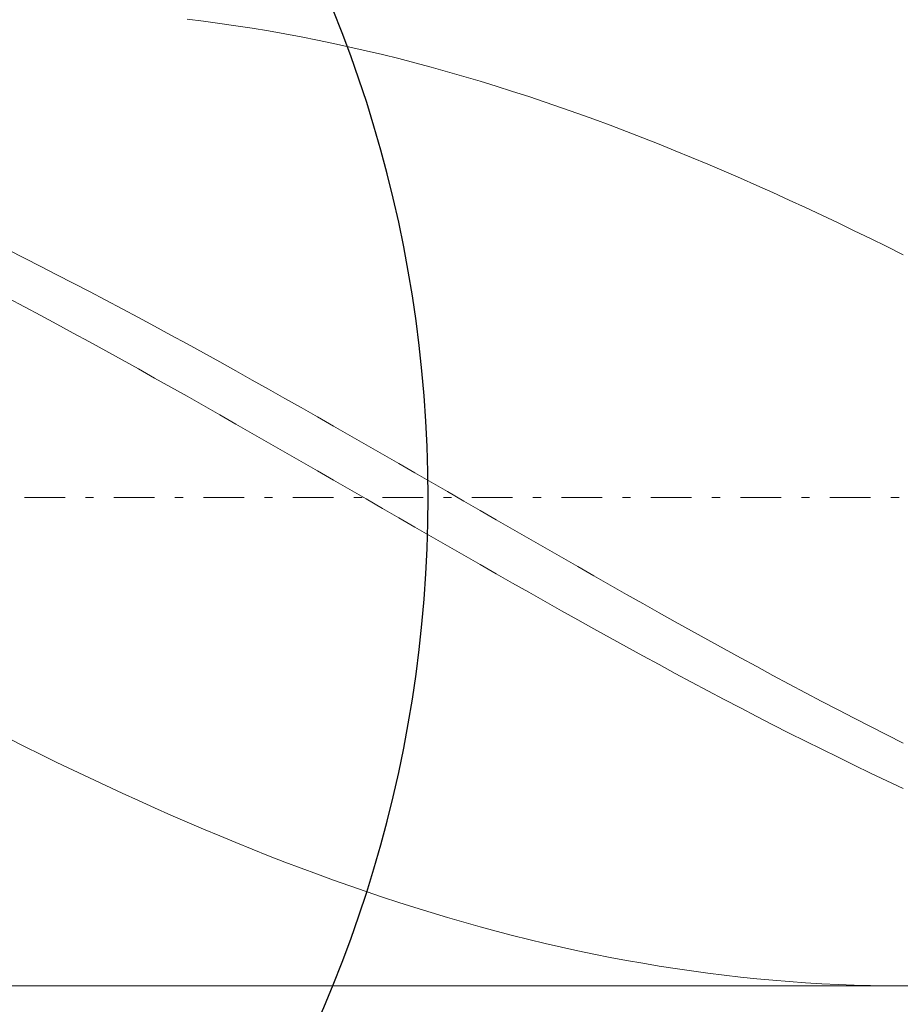
# Model space of a CAD drawing. Units: millimetres. Extents: x -135 to 143, y -100 to 100.
# Drawn here: x -52 to -41, y -7 to 5 of the extents above; entities that cross this region are included whole.
import ezdxf

# ---------------------------------------------------------------- set-up
doc = ezdxf.new("R2010")
doc.units = ezdxf.units.MM
doc.header["$MEASUREMENT"] = 0
doc.linetypes.add('DASHDOT', pattern=[1, 0.5, -0.25, 0, -0.25])
doc.layers.get('0').update_dxf_attribs({"lineweight": 0})
doc.layers.add('Bemassung', color=7, linetype='Continuous', lineweight=0)
doc.layers.add('Geo', color=7, linetype='Continuous', lineweight=0)
doc.styles.get("Standard").update_dxf_attribs({"font": 'Arial'})
doc.dimstyles.new('BEM-ISBE', dxfattribs={"dimtxt": 2.5, "dimasz": 2.5, "dimexe": 1.25, "dimexo": 0.625, "dimtad": 1, "dimdec": 3, "dimzin": 0, "dimdsep": 46, "dimtxsty": 'Standard', "dimblk": 'VDDIM_DEFAULT', "dimcen": 0.09, "dimadec": 3, "dimazin": 0, "dimtol": 1, "dimtm": 1e-09, "dimtfac": 0.5, "dimtdec": 3, "dimtmove": 0, "dimatfit": 3, "dimfxl": 1, "dimtolj": 1, "dimtzin": 0, "dimarcsym": 0})

# ---------------------------------------------------------------- blocks, each defined once
blk = doc.blocks.new('VDDIM_DEFAULT')
at = {"linetype": 'Continuous'}
blk.add_hatch(color=0, dxfattribs=at).paths.add_polyline_path([(0, 0), (-1, -0.1665), (-1, 0.1665)], flags=0)
at = {"color": 0, "linetype": 'Continuous'}
blk.add_lwpolyline([(0, 0), (-1, -0.1665), (-1, 0.1665), (0, 0)], dxfattribs=at)
blk = doc.blocks.new('*D6')
at = {"layer": 'Bemassung', "color": 0, "lineweight": -2}
for p, q in [((-62.841, -13.465), (-62.841, 32.535)), ((-2.841, -13.465), (-2.841, -6.465)), ((-2.841, -11.465), (-62.841, -11.465))]:
    blk.add_line(p, q, dxfattribs=at)
at = {"layer": 'Bemassung', "color": 0}
for p in [(-62.841, -13.465), (-2.841, -13.465)]:
    blk.add_point(p, dxfattribs=at)
at = {"layer": 'Bemassung', "color": 0, "lineweight": -2, "xscale": 2.5, "yscale": 2.5, "zscale": 2.5, "rotation": 180}
blk.add_blockref('VDDIM_DEFAULT', (-62.841, -11.465), dxfattribs=at)
at = {"layer": 'Bemassung', "color": 0, "lineweight": -2, "xscale": 2.5, "yscale": 2.5, "zscale": 2.5}
blk.add_blockref('VDDIM_DEFAULT', (-2.841, -11.465), dxfattribs=at)
at = {"layer": 'Bemassung', "color": 0, "insert": (-32.841, -10.798), "char_height": 2.5, "attachment_point": 8}
blk.add_mtext('30', dxfattribs=at)
blk = doc.blocks.new('*D7')
at = {"layer": 'Bemassung', "color": 0, "lineweight": -2}
for p, q in [((-62.841, -13.465), (-62.841, 32.535)), ((77.159, 5.035), (77.159, 32.535)), ((77.159, 30.535), (-62.841, 30.535))]:
    blk.add_line(p, q, dxfattribs=at)
at = {"layer": 'Bemassung', "color": 0}
for p in [(77.159, 5.035), (-62.841, -13.465)]:
    blk.add_point(p, dxfattribs=at)
at = {"layer": 'Bemassung', "color": 0, "lineweight": -2, "xscale": 2.5, "yscale": 2.5, "zscale": 2.5, "rotation": 180}
blk.add_blockref('VDDIM_DEFAULT', (-62.841, 30.535), dxfattribs=at)
at = {"layer": 'Bemassung', "color": 0, "lineweight": -2, "xscale": 2.5, "yscale": 2.5, "zscale": 2.5}
blk.add_blockref('VDDIM_DEFAULT', (77.159, 30.535), dxfattribs=at)
at = {"layer": 'Bemassung', "color": 0, "insert": (7.159, 31.202), "char_height": 2.5, "attachment_point": 8}
blk.add_mtext('70', dxfattribs=at)
blk = doc.blocks.new('*D4')
at = {"layer": 'Bemassung', "color": 0, "lineweight": -2}
for q in [(-56.698, 16.412), (-56.698, -17.342)]:
    blk.add_line((-62.841, -0.465), q, dxfattribs=at)
blk.add_arc((-62.841, -0.465), 15.961, 290, 70, dxfattribs=at)
at = {"layer": 'Bemassung', "color": 0}
for p in [(-57.382, 14.533), (-62.841, -0.465), (-46.881, -0.465), (-57.382, -15.463)]:
    blk.add_point(p, dxfattribs=at)
at = {"layer": 'Bemassung', "color": 0, "lineweight": -2, "xscale": 2.5, "yscale": 2.5, "zscale": 2.5}
for p, rotation in [((-57.382, 14.533), 155.508099192508), ((-57.382, -15.463), 204.491900807492)]:
    blk.add_blockref('VDDIM_DEFAULT', p, dxfattribs=dict(at, rotation=rotation))
at = {"layer": 'Bemassung', "color": 0, "insert": (-51.881, 11.137), "char_height": 2.5, "attachment_point": 8, "rotation": 316.8882}
blk.add_mtext('140°', dxfattribs=at)

msp = doc.modelspace()

# ---------------------------------------------------------------- linework, layer by layer
at = {"layer": 'Geo'}
for p, q in [((-49.8411, 5.4109), (-49.6411, 5.3865)), ((-49.6411, 5.3865), (-49.4411, 5.3598)), ((-49.4411, 5.3598), (-49.2411, 5.3311)), ((-49.2411, 5.3311), (-49.0411, 5.3002)), ((-49.0411, 5.3002), (-48.8411, 5.2671)), ((-48.8411, 5.2671), (-48.6411, 5.2319)), ((-48.6411, 5.2319), (-48.4411, 5.1946)), ((-48.4411, 5.1946), (-48.2411, 5.1552)), ((-48.2411, 5.1552), (-48.0411, 5.1138)), ((-48.0411, 5.1138), (-47.8411, 5.0702)), ((-47.8411, 5.0702), (-47.6411, 5.0247)), ((-47.6411, 5.0247), (-47.4411, 4.9771)), ((-47.4411, 4.9771), (-47.2411, 4.9274)), ((-47.2411, 4.9274), (-47.0411, 4.8758)), ((-47.0411, 4.8758), (-46.8411, 4.8222)), ((-46.8411, 4.8222), (-46.6411, 4.7666)), ((-46.6411, 4.7666), (-46.4411, 4.7091)), ((-46.4411, 4.7091), (-46.2411, 4.6497)), ((-46.2411, 4.6497), (-46.0411, 4.5884)), ((-46.0411, 4.5884), (-45.8411, 4.5252)), ((-45.8411, 4.5252), (-45.6411, 4.4602)), ((-45.6411, 4.4602), (-45.4411, 4.3933)), ((-45.4411, 4.3933), (-45.2411, 4.3247)), ((-45.2411, 4.3247), (-45.0411, 4.2542)), ((-45.0411, 4.2542), (-44.8411, 4.1821)), ((-44.8411, 4.1821), (-44.6411, 4.1082)), ((-44.6411, 4.1082), (-44.4411, 4.0326)), ((-44.4411, 4.0326), (-44.2411, 3.9553)), ((-44.2411, 3.9553), (-44.0411, 3.8764)), ((-44.0411, 3.8764), (-43.8411, 3.7959)), ((-43.8411, 3.7959), (-43.6411, 3.7138)), ((-43.6411, 3.7138), (-43.4411, 3.6302)), ((-43.4411, 3.6302), (-43.2411, 3.5451)), ((-43.2411, 3.5451), (-43.0411, 3.4584)), ((-43.0411, 3.4584), (-42.8411, 3.3704)), ((-42.8411, 3.3704), (-42.6411, 3.2809)), ((-42.6411, 3.2809), (-42.4411, 3.19)), ((-42.4411, 3.19), (-42.2411, 3.0977)), ((-42.2411, 3.0977), (-42.0411, 3.0042)), ((-42.0411, 3.0042), (-41.8411, 2.9093)), ((-41.8411, 2.9093), (-41.6411, 2.8132)), ((-41.6411, 2.8132), (-41.4411, 2.7159)), ((-41.4411, 2.7159), (-41.2411, 2.6174)), ((-52.0411, 2.5763), (-51.8411, 2.4762)), ((-41.2411, 2.6174), (-41.0411, 2.5178)), ((-51.8411, 2.4762), (-51.6411, 2.375)), ((-51.6411, 2.375), (-51.4411, 2.2728)), ((-51.4411, 2.2728), (-51.2411, 2.1695)), ((-51.2411, 2.1695), (-51.0411, 2.0653)), ((-51.0411, 2.0653), (-50.8411, 1.9601)), ((-52.0411, 1.9837), (-51.8411, 1.8779)), ((-50.8411, 1.9601), (-50.6411, 1.8541)), ((-51.8411, 1.8779), (-51.6411, 1.7711)), ((-50.6411, 1.8541), (-50.4411, 1.7472)), ((-51.6411, 1.7711), (-51.4411, 1.6636)), ((-50.4411, 1.7472), (-50.2411, 1.6394)), ((-51.4411, 1.6636), (-51.2411, 1.5552)), ((-50.2411, 1.6394), (-50.0411, 1.5309)), ((-51.2411, 1.5552), (-51.0411, 1.4461)), ((-50.0411, 1.5309), (-49.8411, 1.4217)), ((-51.0411, 1.4461), (-50.8411, 1.3363)), ((-50.8411, 1.3363), (-50.6411, 1.2259)), ((-49.8411, 1.4217), (-49.6411, 1.3117)), ((-50.6411, 1.2259), (-50.4411, 1.1148)), ((-49.6411, 1.3117), (-49.4411, 1.2011)), ((-50.4411, 1.1148), (-50.2411, 1.0031)), ((-49.4411, 1.2011), (-49.2411, 1.0899)), ((-49.2411, 1.0899), (-49.0411, 0.9781)), ((-50.2411, 1.0031), (-50.0411, 0.8909)), ((-49.0411, 0.9781), (-48.8411, 0.8657)), ((-50.0411, 0.8909), (-49.8411, 0.7781)), ((-48.8411, 0.8657), (-48.6411, 0.7529)), ((-49.8411, 0.7781), (-49.6411, 0.6649)), ((-48.6411, 0.7529), (-48.4411, 0.6396)), ((-49.6411, 0.6649), (-49.4411, 0.5513)), ((-48.4411, 0.6396), (-48.2411, 0.5259)), ((-49.4411, 0.5513), (-49.2411, 0.4374)), ((-48.2411, 0.5259), (-48.0411, 0.4118)), ((-49.2411, 0.4374), (-49.0411, 0.323)), ((-48.0411, 0.4118), (-47.8411, 0.2974)), ((-49.0411, 0.323), (-48.8411, 0.2084)), ((-47.8411, 0.2974), (-47.6411, 0.1828)), ((-48.8411, 0.2084), (-48.6411, 0.0936)), ((-47.6411, 0.1828), (-47.4411, 0.0679)), ((-48.6411, 0.0936), (-48.4411, -0.0215)), ((-47.4411, 0.0679), (-47.2411, -0.0472)), ((-48.4411, -0.0215), (-48.2411, -0.1367)), ((-47.2411, -0.0472), (-47.0411, -0.1625)), ((-48.2411, -0.1367), (-48.0411, -0.2521)), ((-47.0411, -0.1625), (-46.8411, -0.2779)), ((-48.0411, -0.2521), (-47.8411, -0.3675)), ((-46.8411, -0.2779), (-46.6411, -0.3933)), ((-47.8411, -0.3675), (-47.6411, -0.483)), ((-47.6411, -0.483), (-47.4411, -0.5984)), ((-46.6411, -0.3933), (-46.4411, -0.5088)), ((-47.4411, -0.5984), (-47.2411, -0.7138)), ((-46.4411, -0.5088), (-46.2411, -0.6242)), ((-47.2411, -0.7138), (-47.0411, -0.8291)), ((-46.2411, -0.6242), (-46.0411, -0.7396)), ((-47.0411, -0.8291), (-46.8411, -0.9443)), ((-46.0411, -0.7396), (-45.8411, -0.8549)), ((-46.8411, -0.9443), (-46.6411, -1.0593)), ((-45.8411, -0.8549), (-45.6411, -0.9701)), ((-46.6411, -1.0593), (-46.4411, -1.1741)), ((-45.6411, -0.9701), (-45.4411, -1.085)), ((-45.4411, -1.085), (-45.2411, -1.1997)), ((-46.4411, -1.1741), (-46.2411, -1.2886)), ((-45.2411, -1.1997), (-45.0411, -1.3142)), ((-46.2411, -1.2886), (-46.0411, -1.4029)), ((-45.0411, -1.3142), (-44.8411, -1.4283)), ((-46.0411, -1.4029), (-45.8411, -1.5167)), ((-44.8411, -1.4283), (-44.6411, -1.5421)), ((-45.8411, -1.5167), (-45.6411, -1.6302)), ((-44.6411, -1.5421), (-44.4411, -1.6555)), ((-45.6411, -1.6302), (-45.4411, -1.7433)), ((-44.4411, -1.6555), (-44.2411, -1.7685)), ((-45.4411, -1.7433), (-45.2411, -1.8558)), ((-44.2411, -1.7685), (-44.0411, -1.8809)), ((-45.2411, -1.8558), (-45.0411, -1.9679)), ((-44.0411, -1.8809), (-43.8411, -1.9929)), ((-45.0411, -1.9679), (-44.8411, -2.0794)), ((-43.8411, -1.9929), (-43.6411, -2.1042)), ((-44.8411, -2.0794), (-44.6411, -2.1903)), ((-43.6411, -2.1042), (-43.4411, -2.215)), ((-44.6411, -2.1903), (-44.4411, -2.3006)), ((-43.4411, -2.215), (-43.2411, -2.3251)), ((-44.4411, -2.3006), (-44.2411, -2.4102)), ((-44.2411, -2.4102), (-44.0411, -2.519)), ((-43.2411, -2.3251), (-43.0411, -2.4346)), ((-44.0411, -2.519), (-43.8411, -2.6271)), ((-43.0411, -2.4346), (-42.8411, -2.5433)), ((-43.8411, -2.6271), (-43.6411, -2.7344)), ((-42.8411, -2.5433), (-42.6411, -2.6512)), ((-42.6411, -2.6512), (-42.4411, -2.7583)), ((-43.6411, -2.7344), (-43.4411, -2.8409)), ((-42.4411, -2.7583), (-42.2411, -2.8646)), ((-43.4411, -2.8409), (-43.2411, -2.9465)), ((-42.2411, -2.8646), (-42.0411, -2.97)), ((-43.2411, -2.9465), (-43.0411, -3.0512)), ((-42.0411, -2.97), (-41.8411, -3.0744)), ((-43.0411, -3.0512), (-42.8411, -3.1549)), ((-41.8411, -3.0744), (-41.6411, -3.1779)), ((-42.8411, -3.1549), (-42.6411, -3.2576)), ((-42.6411, -3.2576), (-42.4411, -3.3593)), ((-41.6411, -3.1779), (-41.4411, -3.2804)), ((-42.4411, -3.3593), (-42.2411, -3.4599)), ((-41.4411, -3.2804), (-41.2411, -3.3818)), ((-41.2411, -3.3818), (-41.0411, -3.4822)), ((-52.0411, -3.4235), (-51.8411, -3.5234)), ((-42.2411, -3.4599), (-42.0411, -3.5594)), ((-51.8411, -3.5234), (-51.6411, -3.6222)), ((-51.6411, -3.6222), (-51.4411, -3.7198)), ((-42.0411, -3.5594), (-41.8411, -3.6577)), ((-51.4411, -3.7198), (-51.2411, -3.8162)), ((-41.8411, -3.6577), (-41.6411, -3.7549)), ((-51.2411, -3.8162), (-51.0411, -3.9113)), ((-41.6411, -3.7549), (-41.4411, -3.8508)), ((-41.4411, -3.8508), (-41.2411, -3.9455)), ((-51.0411, -3.9113), (-50.8411, -4.0052)), ((-41.2411, -3.9455), (-41.0411, -4.0389)), ((-50.8411, -4.0052), (-50.6411, -4.0978)), ((-50.6411, -4.0978), (-50.4411, -4.189)), ((-50.4411, -4.189), (-50.2411, -4.2788)), ((-50.2411, -4.2788), (-50.0411, -4.3673)), ((-50.0411, -4.3673), (-49.8411, -4.4543)), ((-49.8411, -4.4543), (-49.6411, -4.5398)), ((-49.6411, -4.5398), (-49.4411, -4.6238)), ((-49.4411, -4.6238), (-49.2411, -4.7062)), ((-49.2411, -4.7062), (-49.0411, -4.7871)), ((-49.0411, -4.7871), (-48.8411, -4.8664)), ((-48.8411, -4.8664), (-48.6411, -4.944)), ((-48.6411, -4.944), (-48.4411, -5.02)), ((-48.4411, -5.02), (-48.2411, -5.0944)), ((-48.2411, -5.0944), (-48.0411, -5.167)), ((-48.0411, -5.167), (-47.8411, -5.2378)), ((-47.8411, -5.2378), (-47.6411, -5.3069)), ((-47.6411, -5.3069), (-47.4411, -5.3742)), ((-47.4411, -5.3742), (-47.2411, -5.4397)), ((-47.2411, -5.4397), (-47.0411, -5.5033)), ((-47.0411, -5.5033), (-46.8411, -5.5651)), ((-46.8411, -5.5651), (-46.6411, -5.6249)), ((-46.6411, -5.6249), (-46.4411, -5.6829)), ((-46.4411, -5.6829), (-46.2411, -5.7389)), ((-46.2411, -5.7389), (-46.0411, -5.793)), ((-46.0411, -5.793), (-45.8411, -5.8451)), ((-45.8411, -5.8451), (-45.6411, -5.8952)), ((-45.6411, -5.8952), (-45.4411, -5.9433)), ((-45.4411, -5.9433), (-45.2411, -5.9894)), ((-45.2411, -5.9894), (-45.0411, -6.0335)), ((-45.0411, -6.0335), (-44.8411, -6.0754)), ((-44.8411, -6.0754), (-44.6411, -6.1153)), ((-44.6411, -6.1153), (-44.4411, -6.1531)), ((-44.4411, -6.1531), (-44.2411, -6.1888)), ((-44.2411, -6.1888), (-44.0411, -6.2224)), ((-44.0411, -6.2224), (-43.8411, -6.2538)), ((-43.8411, -6.2538), (-43.6411, -6.2831)), ((-43.6411, -6.2831), (-43.4411, -6.3102)), ((-43.4411, -6.3102), (-43.2411, -6.3352)), ((-43.2411, -6.3352), (-43.0411, -6.358)), ((-43.0411, -6.358), (-42.8411, -6.3786)), ((-42.8411, -6.3786), (-42.6411, -6.397)), ((-42.6411, -6.397), (-42.4411, -6.4133)), ((-60.6573, -6.465), (-2.8411, -6.465)), ((-42.4411, -6.4133), (-42.2411, -6.4273)), ((-42.2411, -6.4273), (-42.0411, -6.4391)), ((-42.0411, -6.4391), (-41.8411, -6.4487)), ((-41.8411, -6.4487), (-41.6411, -6.4561)), ((-41.6411, -6.4561), (-41.4411, -6.4613)), ((-41.4411, -6.4613), (-41.2411, -6.4642)), ((-41.2411, -6.4642), (-41.0755, -6.465))]:
    msp.add_line(p, q, dxfattribs=at)
at = {"layer": 'Geo', "linetype": 'Dashdot'}
msp.add_line((-62.8411, -0.465), (77.1589, -0.465), dxfattribs=at)

# ---------------------------------------------------------------- dimensions: what is measured, and where the dimension line sits
at = {"layer": 'Bemassung'}
for base, p1, text, picture, middle in [((-62.8411, 30.535), (77.1589, 5.035), '70', '*D7', (7.1589, 31.2017)), ((-62.8411, -11.465), (-2.8411, -13.465), '30', '*D6', (-32.8411, -10.7983))]:
    dim = msp.add_linear_dim(base=base, p1=p1, p2=(-62.8411, -13.465), text=text, dimstyle='BEM-ISBE', override={"dimgap": 0.625, "dimlfac": 0.5, "dimzin": 8, "dimtol": 0, "dimlim": 0, "dimtzin": 8}, dxfattribs=at)
    dim.commit()
    dim.dimension.update_dxf_attribs({"geometry": picture, "text_midpoint": middle})
dim = msp.add_angular_dim_2l(base=(-46.8806, -0.465), line1=((-62.8411, -0.465), (-57.3823, -15.463)), line2=((-57.3823, 14.533), (-62.8411, -0.465)), text='140°', dimstyle='BEM-ISBE', override={"dimgap": 0.625, "dimazin": 2, "dimtol": 0, "dimlim": 0, "dimtzin": 8}, dxfattribs=at)
dim.commit()
dim.dimension.update_dxf_attribs({"geometry": '*D4', "text_midpoint": (-51.8806, 11.137)})

doc.saveas('drawing.dxf')
